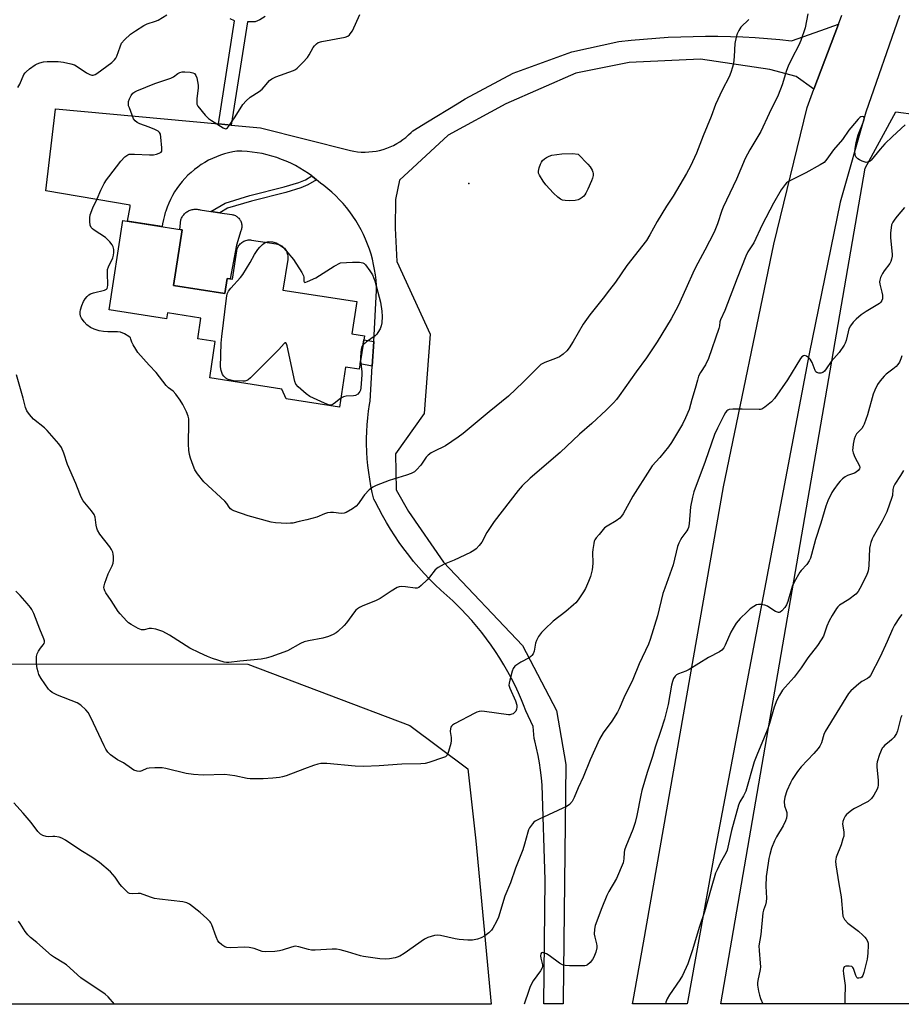
# Model space of a CAD drawing. Units: inches. Extents: x 1195770 to 1201772, y 553456 to 557457.
# Drawn here: x 1197177 to 1197518, y 553456 to 553837 of the extents above; entities that cross this region are included whole.
import ezdxf

# ---------------------------------------------------------------- set-up
doc = ezdxf.new("R2010")
doc.units = ezdxf.units.IN
doc.header["$MEASUREMENT"] = 0
for name, color, linetype in [('BLDG-Footprint', 5, 'Continuous'), ('CULTRL-Pad', 6, 'Continuous'), ('ELEV-Spot Elevation', 7, 'Continuous'), ('NTRL-Trees', 3, 'Continuous'), ('TRANS-Driveway', 251, 'Continuous'), ('TRANS-Non Street Sidewalk', 7, 'Continuous'), ('TRANS-Road', 130, 'Continuous'), ('Undefined', 1, 'Continuous')]:
    doc.layers.add(name, color=color, linetype=linetype)

msp = doc.modelspace()

# ---------------------------------------------------------------- linework, layer by layer
at = {"layer": 'BLDG-Footprint', "elevation": 543.02}
msp.add_lwpolyline([(1197236.39, 553733.89), (1197256.31, 553730.81), (1197257.2, 553736.59), (1197259.18, 553736.29), (1197260.87, 553747.25), (1197260.96, 553747.68), (1197261.08, 553748.1), (1197261.24, 553748.51), (1197261.44, 553748.9), (1197261.66, 553749.28), (1197261.92, 553749.63), (1197262.21, 553749.96), (1197262.53, 553750.27), (1197262.87, 553750.54), (1197263.24, 553750.78), (1197263.62, 553751), (1197264.03, 553751.17), (1197264.44, 553751.31), (1197264.87, 553751.42), (1197265.3, 553751.48), (1197265.74, 553751.51), (1197266.18, 553751.5), (1197266.62, 553751.45), (1197276.16, 553749.98), (1197276.61, 553749.89), (1197277.05, 553749.76), (1197277.48, 553749.59), (1197277.89, 553749.39), (1197278.28, 553749.15), (1197278.66, 553748.88), (1197279, 553748.58), (1197279.32, 553748.25), (1197279.61, 553747.89), (1197279.86, 553747.51), (1197280.08, 553747.1), (1197280.27, 553746.68), (1197280.41, 553746.25), (1197280.52, 553745.8), (1197280.59, 553745.35), (1197280.62, 553744.89), (1197280.61, 553744.43), (1197280.56, 553743.97), (1197278.73, 553732.09), (1197307.22, 553727.69), (1197305.28, 553715.14), (1197310.2, 553714.38), (1197308.22, 553701.56), (1197302.94, 553702.38), (1197300.54, 553686.87), (1197280.02, 553690.03), (1197278.25, 553693.85), (1197250.42, 553698.15), (1197252.59, 553712.26), (1197245.79, 553713.31), (1197247.02, 553721.28), (1197234.08, 553723.28), (1197233.74, 553721.06), (1197211.54, 553724.48), (1197216.87, 553758.98), (1197239.72, 553755.45)], close=True, dxfattribs=at)
at = {"layer": 'CULTRL-Pad'}
msp.add_lwpolyline([(1197260.81, 553749.52), (1197258.29, 553736.42), (1197257.2, 553736.59), (1197256.31, 553730.81), (1197236.39, 553733.89), (1197239.72, 553755.45), (1197238.91, 553755.58), (1197239.32, 553759.23), (1197239.44, 553759.59), (1197239.59, 553759.94), (1197239.77, 553760.29), (1197239.96, 553760.62), (1197240.18, 553760.94), (1197240.42, 553761.24), (1197240.67, 553761.53), (1197240.95, 553761.8), (1197241.24, 553762.05), (1197241.54, 553762.29), (1197241.87, 553762.5), (1197242.2, 553762.69), (1197242.55, 553762.86), (1197242.9, 553763.01), (1197243.27, 553763.13), (1197243.64, 553763.23), (1197244.02, 553763.31), (1197244.4, 553763.36), (1197244.78, 553763.38), (1197245.17, 553763.38), (1197245.55, 553763.36), (1197245.93, 553763.31), (1197246.31, 553763.24), (1197246.68, 553763.14), (1197250.84, 553762.52), (1197254.34, 553762), (1197259, 553761.3), (1197259.34, 553761.24), (1197259.68, 553761.14), (1197260.01, 553761.03), (1197260.33, 553760.89), (1197260.63, 553760.72), (1197260.92, 553760.53), (1197261.2, 553760.32), (1197261.46, 553760.09), (1197261.7, 553759.84), (1197261.92, 553759.57), (1197262.12, 553759.29), (1197262.3, 553758.99), (1197262.46, 553758.68), (1197262.59, 553758.36), (1197262.69, 553758.03), (1197262.77, 553757.69), (1197262.83, 553757.34), (1197262.85, 553757), (1197262.85, 553756.65), (1197262.83, 553756.3), (1197262.77, 553755.96), (1197262.69, 553755.62), (1197262.59, 553755.29), (1197262.46, 553754.97)], close=True, dxfattribs=at)
at = {"layer": 'ELEV-Spot Elevation'}
msp.add_point((1197350.57, 553773.24, 543.66), dxfattribs=at)
at = {"layer": 'NTRL-Trees'}
msp.add_lwpolyline([(1197582.98, 553456.29), (1197447.86, 553456.25), (1197503.69, 553779.28), (1197515.49, 553800.93), (1197531.24, 553798.96), (1197564.94, 553781.6), (1197596.18, 553765.51), (1197632.77, 553738.58), (1197616.11, 553621.91)], close=True, dxfattribs=at)
msp.add_lwpolyline([(1197141.57, 553587.63), (1197265.17, 553587.58), (1197327.78, 553563.88), (1197350.2, 553547.08), (1197353.24, 553519.3), (1197359.15, 553456.23), (1196927.58, 553456.12)], dxfattribs=at)
at = {"layer": 'TRANS-Driveway'}
msp.add_lwpolyline([(1197483.83, 553809.79), (1197476.99, 553814.68), (1197466.83, 553817.32), (1197440.08, 553821.33), (1197412.51, 553820.05), (1197391.93, 553815.88), (1197364.79, 553804.14), (1197342.57, 553791.94), (1197323.7, 553774.55), (1197322.16, 553767.08), (1197322.12, 553756.06), (1197322.68, 553743.18), (1197335.58, 553715.04), (1197333.33, 553684.45), (1197322.22, 553668.8), (1197322.48, 553654.95), (1197327.25, 553646.5), (1197340.72, 553626.92), (1197371.25, 553594.8), (1197384.45, 553569.6), (1197388.06, 553548.75), (1197387.05, 553457.64), (1197387.05, 553457.53), (1197387.05, 553456.24), (1197379.55, 553456.24), (1197380.04, 553504.23), (1197378.89, 553540.8), (1197378.6, 553543.69), (1197378.23, 553546.58), (1197377.79, 553549.45), (1197377.29, 553552.31), (1197376.7, 553555.16), (1197376.05, 553557.99), (1197375.82, 553558.89), (1197375.39, 553563.53), (1197372.6, 553569.46), (1197371.72, 553571.82), (1197370.96, 553573.77), (1197369.73, 553576.54), (1197368.43, 553579.28), (1197367.06, 553581.98), (1197365.61, 553584.65), (1197364.1, 553587.27), (1197362.52, 553589.86), (1197360.87, 553592.4), (1197359.15, 553594.9), (1197357.37, 553597.36), (1197355.53, 553599.76), (1197353.62, 553602.12), (1197351.65, 553604.42), (1197349.62, 553606.67), (1197347.53, 553608.87), (1197345.38, 553611.01), (1197344.31, 553612.05), (1197341.99, 553614.05), (1197339.72, 553616.11), (1197337.51, 553618.23), (1197335.35, 553620.41), (1197333.25, 553622.64), (1197331.21, 553624.93), (1197329.23, 553627.27), (1197327.31, 553629.66), (1197325.46, 553632.1), (1197323.66, 553634.58), (1197321.94, 553637.12), (1197320.28, 553639.7), (1197318.69, 553642.32), (1197317.17, 553644.98), (1197315.71, 553647.68), (1197314.33, 553650.41), (1197313.89, 553651.34), (1197313.26, 553653.89), (1197312.72, 553656.46), (1197312.25, 553659.06), (1197311.86, 553661.66), (1197311.54, 553664.27), (1197311.31, 553666.9), (1197311.15, 553669.53), (1197311.13, 553670.06), (1197311.07, 553672.17), (1197311.06, 553674.8), (1197311.14, 553677.44), (1197311.29, 553680.08), (1197311.52, 553682.7), (1197311.83, 553685.33), (1197312.22, 553687.94), (1197312.44, 553689.24), (1197313.23, 553702.67), (1197313.78, 553712.19), (1197314.93, 553731.9), (1197314.86, 553733.94), (1197314.7, 553735.98), (1197314.47, 553738.02), (1197314.16, 553740.04), (1197313.77, 553742.04), (1197313.3, 553744.03), (1197312.75, 553746), (1197312.13, 553747.95), (1197311.43, 553749.87), (1197310.66, 553751.76), (1197309.81, 553753.62), (1197308.89, 553755.45), (1197307.9, 553757.24), (1197306.84, 553758.99), (1197305.72, 553760.69), (1197304.52, 553762.36), (1197303.27, 553763.97), (1197301.95, 553765.53), (1197300.57, 553767.04), (1197299.13, 553768.49), (1197297.64, 553769.89), (1197296.09, 553771.23), (1197294.5, 553772.51), (1197293.18, 553773.48), (1197291.7, 553774.76), (1197290.16, 553775.98), (1197289.86, 553776.2), (1197288.58, 553777.14), (1197286.95, 553778.23), (1197285.27, 553779.25), (1197283.56, 553780.2), (1197281.81, 553781.09), (1197280.02, 553781.9), (1197278.2, 553782.63), (1197276.36, 553783.3), (1197274.49, 553783.88), (1197272.59, 553784.39), (1197270.68, 553784.83), (1197268.75, 553785.18), (1197266.81, 553785.45), (1197264.86, 553785.65), (1197262.9, 553785.76), (1197260.94, 553785.8), (1197259.32, 553785.53), (1197257.71, 553785.17), (1197256.11, 553784.74), (1197254.54, 553784.23), (1197253, 553783.65), (1197251.48, 553782.99), (1197250, 553782.26), (1197248.56, 553781.46), (1197247.16, 553780.59), (1197245.8, 553779.65), (1197244.49, 553778.65), (1197243.23, 553777.58), (1197242.02, 553776.46), (1197240.86, 553775.28), (1197239.77, 553774.04), (1197238.74, 553772.75), (1197237.77, 553771.42), (1197236.87, 553770.04), (1197236.03, 553768.61), (1197235.27, 553767.15), (1197234.57, 553765.65), (1197233.95, 553764.12), (1197233.41, 553762.57), (1197233.26, 553762.09), (1197232.94, 553760.98), (1197232.54, 553759.38), (1197232.23, 553757.76), (1197232.07, 553756.63), (1197218.62, 553758.71), (1197219.65, 553764.31), (1197219.75, 553764.86), (1197187.09, 553770.47), (1197190.82, 553802.02), (1197190.84, 553802.17), (1197253.87, 553796.3), (1197258.72, 553795.85), (1197270.04, 553794.8), (1197304.77, 553786.01), (1197306.17, 553785.74), (1197307.58, 553785.56), (1197308.89, 553785.46), (1197309, 553785.45), (1197310.43, 553785.42), (1197311.85, 553785.48), (1197313.27, 553785.61), (1197314.68, 553785.82), (1197316.08, 553786.11), (1197317.45, 553786.48), (1197318.81, 553786.93), (1197320.13, 553787.45), (1197321.43, 553788.04), (1197322.69, 553788.71), (1197323.91, 553789.44), (1197325.09, 553790.24), (1197326.22, 553791.11), (1197327.3, 553792.04), (1197328.33, 553793.03), (1197328.94, 553793.69), (1197334.59, 553797.13), (1197346, 553804.06), (1197349.13, 553805.97), (1197367.66, 553815.92), (1197390.32, 553824.12), (1197408.48, 553828.12), (1197413.25, 553828.66), (1197418.03, 553829.12), (1197422.82, 553829.5), (1197427.61, 553829.8), (1197432.41, 553830.02), (1197437.21, 553830.16), (1197442.01, 553830.22), (1197446.81, 553830.2), (1197451.61, 553830.1), (1197456.41, 553829.92), (1197461.21, 553829.66), (1197466, 553829.32), (1197470.78, 553828.9), (1197475.21, 553828.44), (1197486.5, 553832.38), (1197493.37, 553834.89)], close=True, dxfattribs=at)
at = {"layer": 'TRANS-Non Street Sidewalk'}
for points in [[(1197291.7, 553774.76), (1197288.39, 553772.73), (1197285.65, 553771.66), (1197279.86, 553769.88), (1197266.53, 553766.48), (1197257.29, 553763.7), (1197254.34, 553762), (1197250.84, 553762.52), (1197256.42, 553765.72), (1197265.94, 553768.6), (1197279.22, 553771.98), (1197284.82, 553773.69), (1197287.46, 553774.73), (1197289.86, 553776.2), (1197290.16, 553775.98)], [(1197313.78, 553712.19), (1197313.23, 553702.67), (1197308.53, 553703.58), (1197309.98, 553712.92)]]:
    msp.add_lwpolyline(points, close=True, dxfattribs=at)
msp.add_polyline3d([(1197271.85, 553837.89, 0), (1197269.79, 553836.57, 0), (1197267.94, 553835.82, 0), (1197264.97, 553835.73, 0), (1197258.72, 553795.85, 0), (1197253.87, 553796.3, 0), (1197260.03, 553836.11, 0), (1197258.33, 553836.88, 0)], dxfattribs=at)
at = {"layer": 'TRANS-Road'}
msp.add_lwpolyline([(1197516.91, 553838.18), (1197503.9, 553800.91), (1197494.06, 553766.07), (1197482.04, 553707.45), (1197445.55, 553515.4), (1197435.17, 553457.53), (1197434.94, 553456.25), (1197413.8, 553456.24), (1197414.03, 553457.53), (1197418.04, 553479.82), (1197448.93, 553656.09), (1197468.37, 553749.81), (1197481.22, 553802.66), (1197483.83, 553809.79), (1197493.37, 553834.89), (1197494.66, 553838.29)], dxfattribs=at)
at = {"layer": 'Undefined'}
for points, elevation in [([(1197481.53, 553838.88), (1197480.56, 553833.47), (1197478.88, 553828.57), (1197478.1, 553826.74), (1197475.36, 553821.63), (1197473.94, 553818.57), (1197473.34, 553816.95), (1197471.57, 553811.42), (1197470.06, 553807.43), (1197466.61, 553800.35), (1197463.35, 553793.34), (1197459.15, 553786.35), (1197457.3, 553782.98), (1197453.95, 553775.02), (1197448.81, 553764.17), (1197448.29, 553762.81), (1197446.64, 553757.74), (1197445.37, 553754.5), (1197441.79, 553747.58), (1197438.98, 553742.45), (1197437.65, 553739.86), (1197434.45, 553732.53), (1197431.42, 553726.02), (1197428.75, 553720.99), (1197423.3, 553712.06), (1197419.18, 553705.92), (1197415.22, 553700.52), (1197408.64, 553691.28), (1197407.56, 553689.88), (1197406.41, 553688.57), (1197403.65, 553685.71), (1197398.13, 553680.51), (1197393.27, 553676.47), (1197385.81, 553669.3), (1197374.23, 553659.49), (1197371.1, 553656.44), (1197369.57, 553654.61), (1197360.32, 553642.64), (1197357.52, 553638.49), (1197355.52, 553634.71), (1197354.51, 553633.37), (1197353.39, 553632.13), (1197352.5, 553631.45), (1197351.22, 553630.76), (1197344.89, 553627.73), (1197341.05, 553626.25), (1197338.65, 553624.89), (1197337.59, 553623.98), (1197335.37, 553621.23), (1197334.4, 553620.17), (1197332.15, 553617.94), (1197331.29, 553617.24), (1197330.58, 553616.96), (1197329.78, 553616.94), (1197326.1, 553617.49), (1197324.71, 553617.59), (1197323.66, 553617.48), (1197322.85, 553617.17), (1197320.57, 553615.8), (1197316.35, 553612.91), (1197314.77, 553612.17), (1197309.35, 553609.91), (1197308.31, 553609.39), (1197307.58, 553608.92), (1197306.9, 553608.38), (1197306.31, 553607.75), (1197303.28, 553603.55), (1197302.34, 553602.45), (1197299.94, 553600.24), (1197299.25, 553599.72), (1197298.08, 553599.02), (1197296.3, 553598.23), (1197294.11, 553597.57), (1197288.57, 553596.63), (1197286.97, 553596.2), (1197285.51, 553595.56), (1197280.43, 553592.76), (1197273.99, 553590.42), (1197272.29, 553589.88), (1197270.29, 553589.51), (1197262.02, 553588.76), (1197257.85, 553588.14), (1197256.94, 553588.18), (1197256.07, 553588.37), (1197251.5, 553589.76), (1197249.61, 553590.5), (1197246.47, 553591.91), (1197242.81, 553593.79), (1197234.92, 553598.7), (1197232.37, 553600.14), (1197229.62, 553601.03), (1197227.95, 553601.39), (1197227.06, 553601.36), (1197225.16, 553600.86), (1197224.07, 553600.86), (1197222.78, 553601.36), (1197220.03, 553602.92), (1197219.08, 553603.56), (1197218.42, 553604.15), (1197215.77, 553607), (1197215.08, 553607.96), (1197212.37, 553612.22), (1197210.25, 553615.11), (1197209.88, 553615.87), (1197209.63, 553616.67), (1197209.56, 553617.21), (1197209.61, 553617.77), (1197209.91, 553618.89), (1197211.21, 553622.51), (1197212.75, 553625.56), (1197213.15, 553626.6), (1197213.29, 553627.74), (1197213.26, 553629.19), (1197213.17, 553630.05), (1197212.93, 553630.86), (1197212.45, 553631.86), (1197211.83, 553632.84), (1197208.02, 553637.8), (1197207.07, 553639.28), (1197206.8, 553640.1), (1197206.55, 553641.25), (1197206.12, 553644.4), (1197205.72, 553645.44), (1197204.71, 553646.86), (1197201.59, 553650.69), (1197200.73, 553652.12), (1197200.18, 553653.42), (1197198.73, 553657.42), (1197195.47, 553664.71), (1197194.1, 553669.13), (1197193.2, 553671.29), (1197192.18, 553672.71), (1197187.67, 553677.83), (1197186.61, 553678.82), (1197182.36, 553682.29), (1197180.79, 553684.06), (1197179.75, 553685.48), (1197179.25, 553686.7), (1197178.39, 553690.34), (1197175.8, 553699.34)], 540), ([(1197176.28, 553810.42), (1197177.01, 553811.62), (1197178.66, 553815.38), (1197179.12, 553816.07), (1197179.51, 553816.48), (1197180.85, 553817.57), (1197182.98, 553819.1), (1197183.72, 553819.54), (1197184.79, 553819.95), (1197186.19, 553820.31), (1197187.66, 553820.45), (1197191.85, 553820.49), (1197193.91, 553820.22), (1197196.81, 553819.58), (1197198.19, 553819.11), (1197199.19, 553818.52), (1197202.85, 553816.04), (1197204.12, 553815.36), (1197204.89, 553815.21), (1197205.4, 553815.21), (1197206.11, 553815.41), (1197206.78, 553815.78), (1197212.6, 553820.05), (1197213.61, 553821.02), (1197214.11, 553821.71), (1197214.5, 553822.5), (1197215.79, 553826.14), (1197216.4, 553827.47), (1197217.52, 553828.8), (1197219.85, 553831.03), (1197221.73, 553832.34), (1197224.91, 553834.36), (1197226.22, 553834.95), (1197229.44, 553836.03), (1197230.5, 553836.47), (1197233.87, 553838.42)], 540), ([(1197458.74, 553836.63), (1197455.67, 553833.66), (1197454.88, 553832.47), (1197454.24, 553831.19), (1197453.83, 553829.85), (1197453.36, 553827.36), (1197453.07, 553822.33), (1197452.75, 553819.69), (1197452.44, 553818.29), (1197451.76, 553816.14), (1197451.08, 553814.55), (1197448.47, 553809.33), (1197445.83, 553803.8), (1197444.23, 553799.17), (1197441.14, 553791.77), (1197438.48, 553785.03), (1197436.24, 553780.05), (1197434.69, 553777.22), (1197429.46, 553768.39), (1197426.94, 553764.49), (1197423.36, 553758.67), (1197420.48, 553753.44), (1197419.17, 553751.32), (1197411.64, 553741.6), (1197407.25, 553735.13), (1197404.85, 553732.23), (1197402.46, 553729.02), (1197397.25, 553722.59), (1197394.75, 553718.92), (1197390.88, 553712.21), (1197389.29, 553709.74), (1197388.41, 553708.61), (1197386.94, 553707.3), (1197385.58, 553706.34), (1197384.09, 553705.67), (1197379.89, 553704.18), (1197379.1, 553703.79), (1197378.38, 553703.29), (1197371.5, 553696.55), (1197365.83, 553691.17), (1197358.37, 553685.1), (1197348.3, 553676.66), (1197346.39, 553675.26), (1197341.51, 553671.92), (1197340.73, 553671.5), (1197337.77, 553670.18), (1197336.04, 553669.16), (1197334.88, 553668.34), (1197334.12, 553667.51), (1197331.96, 553664.43), (1197330.38, 553662.67), (1197329.51, 553661.9), (1197328.29, 553661.26), (1197326.47, 553660.54), (1197319.73, 553658.55), (1197314.8, 553656.55), (1197313.47, 553655.92), (1197312.1, 553654.87), (1197310.24, 553653.02), (1197309.53, 553652.1), (1197307.92, 553649.66), (1197306.99, 553648.59), (1197305.62, 553647.6), (1197303.11, 553646.22), (1197302.33, 553645.92), (1197301.28, 553645.78), (1197298.24, 553646.11), (1197297.09, 553646.1), (1197295.95, 553645.98), (1197294.83, 553645.65), (1197291.8, 553644.4), (1197287.96, 553643.31), (1197285.03, 553642.74), (1197282.55, 553642.08), (1197281.7, 553641.98), (1197280.26, 553641.97), (1197275.91, 553642.13), (1197274.18, 553642.43), (1197265.28, 553644.84), (1197259.76, 553646.81), (1197259, 553647.21), (1197258.45, 553647.64), (1197257.98, 553648.23), (1197257.03, 553649.7), (1197256.24, 553650.58), (1197248.18, 553658.01), (1197245.7, 553661.09), (1197244.69, 553662.71), (1197244, 553664.33), (1197242.99, 553667.15), (1197242.66, 553668.57), (1197242.41, 553670.28), (1197242.25, 553672.61), (1197242.39, 553680.91), (1197242.3, 553682.3), (1197242.11, 553683.38), (1197241.48, 553685), (1197240.08, 553687.89), (1197239.01, 553689.57), (1197237.35, 553691.88), (1197236.25, 553693.1), (1197234.49, 553694.39), (1197233.65, 553695.2), (1197229.68, 553700.24), (1197226.97, 553703.07), (1197222.71, 553708.04), (1197221.85, 553709.22), (1197220.83, 553710.95), (1197220.36, 553711.96), (1197219.99, 553713.19), (1197219.78, 553713.64), (1197219.22, 553714.2), (1197217.5, 553715.21), (1197215.91, 553715.87), (1197214.79, 553716), (1197211.06, 553715.96), (1197209.34, 553716.06), (1197207.65, 553716.35), (1197205.73, 553716.99), (1197204.31, 553717.66), (1197202.89, 553718.73), (1197201.87, 553719.79), (1197200.87, 553721.23), (1197200.54, 553722.03), (1197200.33, 553722.87), (1197200.31, 553723.68), (1197200.46, 553724.5), (1197200.99, 553726.13), (1197201.68, 553727.71), (1197202.3, 553728.71), (1197203.04, 553729.65), (1197203.66, 553730.26), (1197204.39, 553730.68), (1197205.5, 553731.04), (1197209.83, 553732.07), (1197210.53, 553732.42), (1197210.81, 553732.78), (1197210.94, 553733.25), (1197211, 553734.07), (1197210.87, 553738.67), (1197210.98, 553740.03), (1197211.36, 553741.11), (1197213, 553744.54), (1197213.28, 553745.59), (1197213.44, 553746.66), (1197213.41, 553747.76), (1197213.13, 553748.86), (1197212.76, 553749.63), (1197211.85, 553750.76), (1197210.83, 553751.82), (1197210.16, 553752.39), (1197205.78, 553755.24), (1197205.12, 553755.78), (1197204.67, 553756.32), (1197204.27, 553757.25), (1197204.08, 553758.64), (1197204.06, 553760.05), (1197204.29, 553761.17), (1197205.3, 553763.9), (1197206.92, 553767.42), (1197208.32, 553770.68), (1197209.66, 553773.23), (1197210.56, 553774.68), (1197211.46, 553775.92), (1197216.1, 553781.98), (1197217.58, 553783.64), (1197218.81, 553784.41), (1197219.35, 553784.6), (1197219.91, 553784.69), (1197221.35, 553784.68), (1197227.22, 553784.33), (1197228.69, 553784.4), (1197229.85, 553784.65), (1197230.96, 553785), (1197231.63, 553785.38), (1197231.88, 553785.76), (1197231.97, 553786.24), (1197231.96, 553787.07), (1197231.55, 553791.19), (1197231.37, 553792.31), (1197231.06, 553793.03), (1197230.48, 553793.53), (1197229.22, 553794.17), (1197227.08, 553795.06), (1197223.49, 553796.36), (1197222.43, 553796.82), (1197221.59, 553797.45), (1197221, 553798.34), (1197219.37, 553802.5), (1197219.11, 553803.35), (1197218.99, 553804.12), (1197219.09, 553804.92), (1197219.48, 553805.99), (1197220.11, 553807.29), (1197220.75, 553808.19), (1197221.43, 553808.67), (1197222.21, 553809.05), (1197229.23, 553811.98), (1197235.41, 553813.98), (1197236.39, 553814.53), (1197238.13, 553815.84), (1197238.91, 553816.22), (1197239.74, 553816.43), (1197240.86, 553816.46), (1197242.85, 553816.32), (1197243.91, 553816.1), (1197244.51, 553815.74), (1197245.07, 553815.02), (1197245.43, 553814.11), (1197245.72, 553812.71), (1197245.91, 553811.24), (1197245.95, 553810.08), (1197245.48, 553806.17), (1197245.4, 553804.76), (1197245.5, 553803.96), (1197245.86, 553803.23), (1197248.73, 553799.64), (1197249.93, 553798.42), (1197251.12, 553797.58), (1197255.58, 553794.76), (1197256.51, 553794.4), (1197256.94, 553794.49), (1197257.24, 553794.75), (1197257.71, 553795.35), (1197260.24, 553799.03), (1197263.18, 553803.79), (1197264.53, 553805.29), (1197266.1, 553806.61), (1197269.5, 553808.88), (1197270.66, 553809.76), (1197271.46, 553810.59), (1197273.55, 553813.04), (1197274.42, 553813.77), (1197275.98, 553814.48), (1197282.75, 553817), (1197283.52, 553817.37), (1197284.22, 553817.85), (1197286.47, 553820.1), (1197288.23, 553822.02), (1197288.86, 553823), (1197290.39, 553825.88), (1197290.89, 553826.55), (1197291.68, 553827.31), (1197292.37, 553827.74), (1197293.75, 553828.14), (1197302.73, 553829.84), (1197303.78, 553830.23), (1197304.41, 553830.73), (1197305.13, 553831.58), (1197305.54, 553832.25), (1197308.38, 553838.61)], 542), ([(1197519.19, 553795.93), (1197514.25, 553791.43), (1197511.27, 553788.58), (1197509.43, 553786.52), (1197506.03, 553782.36), (1197505.61, 553781.98), (1197505.14, 553781.69), (1197504.64, 553781.52), (1197504.11, 553781.47), (1197503.32, 553781.62), (1197502.54, 553781.91), (1197501.52, 553782.38), (1197500.82, 553782.81), (1197500.13, 553783.57), (1197499.91, 553784.02), (1197499.77, 553784.52), (1197499.75, 553785.63), (1197499.94, 553787.62), (1197500.16, 553789.01), (1197500.57, 553790.72), (1197501.01, 553792.12), (1197502.95, 553796.85), (1197503.34, 553798.08), (1197503.37, 553798.67), (1197503.19, 553799.11), (1197502.67, 553799.23), (1197502.01, 553799.04), (1197501.58, 553798.74), (1197500.96, 553798.15), (1197498.1, 553794.81), (1197497.39, 553793.88), (1197494.97, 553790.31), (1197491.43, 553786.25), (1197488.91, 553782.69), (1197487.79, 553781.42), (1197486.35, 553780.47), (1197480.7, 553777.4), (1197474.04, 553774.06), (1197473.35, 553773.54), (1197472.76, 553772.93), (1197471.19, 553770.87), (1197468.3, 553765.7), (1197463.85, 553757.3), (1197460.64, 553750.33), (1197458.38, 553746.88), (1197457.57, 553745.25), (1197454.21, 553736.76), (1197449.41, 553724.2), (1197447.81, 553720.67), (1197447.59, 553719.88), (1197447.4, 553718.32), (1197447.14, 553717.24), (1197443.15, 553705.73), (1197441.99, 553703.25), (1197440.01, 553700.21), (1197439.34, 553698.88), (1197438.86, 553697.36), (1197438.04, 553694.02), (1197436.73, 553689.89), (1197435.64, 553685.95), (1197434.26, 553682.68), (1197433.12, 553680.27), (1197428.84, 553673.27), (1197427.71, 553671.55), (1197424.34, 553667.38), (1197421.45, 553664.2), (1197420.43, 553662.77), (1197413.91, 553652.44), (1197410.21, 553645.71), (1197409.58, 553644.72), (1197408.83, 553643.91), (1197407.52, 553642.91), (1197403.95, 553640.9), (1197403.02, 553640.21), (1197400.87, 553637.72), (1197399.76, 553636.31), (1197399.28, 553635.58), (1197399.04, 553635.05), (1197398.81, 553634.22), (1197398.45, 553631.92), (1197398.39, 553630.74), (1197398.46, 553626.6), (1197398.39, 553625.14), (1197398.17, 553624), (1197397.5, 553621.46), (1197396.84, 553619.51), (1197395.57, 553616.81), (1197394.82, 553615.57), (1197392.74, 553612.46), (1197391.87, 553611.32), (1197391.05, 553610.53), (1197387.97, 553607.97), (1197383.11, 553604.16), (1197379.86, 553601.11), (1197378.63, 553599.83), (1197377.47, 553598.2), (1197376.65, 553596.71), (1197376.35, 553595.63), (1197375.73, 553592.59), (1197375.35, 553591.58), (1197374.93, 553590.91), (1197374.52, 553590.53), (1197373.8, 553590.04), (1197370.63, 553588.32), (1197369.43, 553587.56), (1197368.37, 553586.73), (1197367.71, 553585.91), (1197367.29, 553584.84), (1197366.36, 553581.41), (1197366.11, 553580.27), (1197366.06, 553579.43), (1197366.35, 553578.32), (1197368.55, 553573.37), (1197369.05, 553571.77), (1197369.12, 553570.98), (1197369, 553570.19), (1197368.66, 553569.44), (1197368.12, 553568.77), (1197367.69, 553568.42), (1197367.21, 553568.19), (1197366.43, 553568), (1197365.9, 553567.98), (1197356.56, 553569.26), (1197355.38, 553569.36), (1197354.51, 553569.32), (1197353.69, 553569.06), (1197352.9, 553568.68), (1197344.97, 553564.5), (1197344.25, 553564.03), (1197343.86, 553563.65), (1197343.6, 553563.19), (1197343.43, 553562.67), (1197343.34, 553561.55), (1197343.77, 553559.22), (1197343.78, 553558.07), (1197343.55, 553556.95), (1197342.74, 553553.87), (1197342.48, 553553.06), (1197342.13, 553552.34), (1197341.54, 553551.81), (1197340.77, 553551.45), (1197335.09, 553549.57), (1197333.66, 553549.2), (1197331.96, 553549.07), (1197324.64, 553548.94), (1197315.84, 553548.23), (1197309.82, 553548.06), (1197306.57, 553548.19), (1197295.68, 553549.14), (1197294.52, 553549.19), (1197293.35, 553549.13), (1197292.21, 553548.93), (1197290.59, 553548.42), (1197287.1, 553547.17), (1197279.99, 553544.41), (1197278.61, 553543.96), (1197277.45, 553543.75), (1197274.79, 553543.46), (1197271.08, 553543.25), (1197267.55, 553543.2), (1197266.09, 553543.25), (1197264.96, 553543.43), (1197260.17, 553544.44), (1197256.31, 553544.96), (1197247.93, 553544.66), (1197244.17, 553544.9), (1197241.36, 553545.36), (1197233.51, 553547.29), (1197232.1, 553547.53), (1197229.25, 553547.52), (1197226.98, 553547.38), (1197226.15, 553547.18), (1197224.24, 553546.37), (1197223.41, 553546.14), (1197222.41, 553546.18), (1197221.17, 553546.59), (1197220.19, 553547.21), (1197217.09, 553549.41), (1197214.81, 553550.61), (1197213.85, 553551.21), (1197212.06, 553552.57), (1197211.06, 553553.54), (1197210.26, 553554.7), (1197209.59, 553555.97), (1197204.53, 553566.97), (1197203.42, 553568.89), (1197202.55, 553569.97), (1197200.61, 553571.68), (1197199.2, 553572.63), (1197191.57, 553575.56), (1197190.52, 553576.05), (1197189.59, 553576.63), (1197188.74, 553577.31), (1197188.17, 553577.95), (1197185.29, 553582.03), (1197184.43, 553583.53), (1197184.08, 553584.59), (1197183.74, 553585.94), (1197183.56, 553587.63), (1197183.55, 553590.5), (1197183.76, 553591.59), (1197184.23, 553592.59), (1197184.99, 553593.77), (1197186.04, 553594.98), (1197186.46, 553595.58), (1197186.58, 553596.03), (1197186.55, 553596.53), (1197186.32, 553597.3), (1197184.76, 553601.07), (1197182.45, 553607.11), (1197181.71, 553608.68), (1197181.23, 553609.4), (1197179.94, 553610.98), (1197177.17, 553614.1), (1197175.56, 553615.81)], 538), ([(1197518.86, 553764), (1197516.01, 553760.66), (1197515.15, 553759.53), (1197514.37, 553758.34), (1197513.92, 553757.32), (1197513.68, 553756.22), (1197513.45, 553754.24), (1197513.46, 553752.24), (1197514.09, 553745.98), (1197514.07, 553745.16), (1197513.88, 553744.03), (1197513.64, 553743.21), (1197513.25, 553742.44), (1197510.97, 553739.52), (1197510.36, 553738.58), (1197509.63, 553737.02), (1197509.33, 553735.97), (1197509.28, 553735.24), (1197509.36, 553734.42), (1197510.18, 553731.27), (1197510.39, 553730.13), (1197510.41, 553728.76), (1197510.19, 553728.03), (1197509.76, 553727.4), (1197509.17, 553726.9), (1197504.08, 553723.84), (1197502.15, 553722.55), (1197500.16, 553720.91), (1197499, 553719.71), (1197498.07, 553718.35), (1197497.43, 553717.14), (1197497.09, 553716.03), (1197496.3, 553712.62), (1197495.94, 553711.56), (1197495.56, 553710.81), (1197493.59, 553708.02), (1197490.49, 553704.55), (1197488.6, 553701.64), (1197487.92, 553700.77), (1197487.32, 553700.3), (1197486.54, 553700.05), (1197485.73, 553700.01), (1197485.02, 553700.21), (1197484.69, 553700.53), (1197484.43, 553700.97), (1197483.19, 553704.14), (1197482.5, 553705.41), (1197481.92, 553705.99), (1197481.02, 553706.59), (1197480.32, 553706.8), (1197479.86, 553706.71), (1197479.25, 553706.3), (1197478.73, 553705.66), (1197473.69, 553697.42), (1197468.65, 553690.26), (1197467.49, 553688.95), (1197464.98, 553686.91), (1197463.78, 553686.14), (1197463.25, 553685.97), (1197462.69, 553685.9), (1197456.19, 553686.14), (1197452.6, 553686.08), (1197451.17, 553685.93), (1197450.67, 553685.74), (1197450.28, 553685.44), (1197449.78, 553684.85), (1197449.04, 553683.7), (1197446.58, 553678.81), (1197445.5, 553676.26), (1197441.84, 553665.88), (1197437.54, 553654.12), (1197437, 553652.12), (1197436.22, 553648.35), (1197435.65, 553641.73), (1197435.4, 553640.4), (1197435.14, 553639.74), (1197434.74, 553639.04), (1197432.88, 553636.52), (1197432.27, 553635.57), (1197431.64, 553634.31), (1197431.12, 553633), (1197429.53, 553626), (1197426.22, 553616.97), (1197425.52, 553614.85), (1197423.4, 553606.25), (1197420.65, 553597.04), (1197419.93, 553595.24), (1197416.42, 553587.7), (1197413.96, 553581.62), (1197410.49, 553574.51), (1197408.59, 553570.32), (1197407.93, 553569.03), (1197405.76, 553565.52), (1197402.42, 553560.97), (1197401.01, 553558.55), (1197397.38, 553550.53), (1197394.71, 553543.87), (1197392.85, 553539.77), (1197391.3, 553536.03), (1197390.44, 553534.5), (1197389.5, 553533.37), (1197388.54, 553532.7), (1197377.72, 553527.67), (1197376.15, 553526.86), (1197375.68, 553526.52), (1197375.11, 553525.92), (1197374.01, 553524.27), (1197373.65, 553523.51), (1197373.38, 553522.69), (1197372.1, 553517.97), (1197371.4, 553515.77), (1197368.56, 553508.72), (1197366.61, 553503.09), (1197364.51, 553497.85), (1197361.95, 553489.75), (1197361.2, 553488.14), (1197359.78, 553485.52), (1197359.27, 553484.81), (1197358.29, 553483.8), (1197356.78, 553482.52), (1197355.37, 553481.76), (1197353.84, 553481.25), (1197351.95, 553480.95), (1197350.22, 553480.96), (1197346.75, 553481.16), (1197345.32, 553481.42), (1197339.62, 553482.77), (1197338.36, 553482.87), (1197337.26, 553482.71), (1197334.74, 553481.9), (1197333.43, 553481.27), (1197325.58, 553475.78), (1197323.91, 553474.77), (1197322.88, 553474.34), (1197322.07, 553474.11), (1197319.84, 553473.72), (1197318.16, 553473.53), (1197316.14, 553473.67), (1197309.79, 553474.57), (1197308.66, 553474.86), (1197303.65, 553476.44), (1197300.87, 553477.16), (1197299.46, 553477.38), (1197297.69, 553477.37), (1197291.22, 553477.04), (1197289.76, 553477.04), (1197288.61, 553477.25), (1197284.9, 553478.39), (1197283.47, 553478.54), (1197282.06, 553478.26), (1197278.47, 553477.02), (1197277.35, 553476.72), (1197275.61, 553476.54), (1197271.81, 553476.4), (1197270.66, 553476.54), (1197267.61, 553477.64), (1197265.65, 553478.09), (1197263.88, 553478.14), (1197258.53, 553478), (1197257.08, 553478.09), (1197256.31, 553478.37), (1197255.14, 553479.12), (1197254.07, 553480.02), (1197253.56, 553480.65), (1197252.89, 553482.15), (1197251.31, 553486.79), (1197250.92, 553487.55), (1197250.59, 553488), (1197249.37, 553489.24), (1197246.79, 553491.6), (1197242.6, 553494.81), (1197241.62, 553495.29), (1197240.01, 553495.66), (1197231.05, 553496.71), (1197229.07, 553497.01), (1197227.97, 553497.34), (1197224.74, 553498.6), (1197223.65, 553498.93), (1197222.79, 553499), (1197220.45, 553498.83), (1197219.4, 553499), (1197218.93, 553499.26), (1197218.28, 553499.78), (1197216.48, 553501.65), (1197215.74, 553502.56), (1197213.84, 553505.22), (1197212.03, 553507.25), (1197207.8, 553510.87), (1197204.9, 553512.92), (1197200.66, 553515.54), (1197194.73, 553519.55), (1197193.29, 553520.38), (1197192.26, 553520.7), (1197190.62, 553520.93), (1197189.8, 553520.96), (1197188.1, 553520.87), (1197187.28, 553520.93), (1197185.98, 553521.33), (1197185.03, 553521.84), (1197184.05, 553522.86), (1197181.42, 553526.32), (1197178.4, 553529.97), (1197174.76, 553533.91)], 536), ([(1197301.07, 553690.32), (1197298.97, 553688.61), (1197298.07, 553688.02), (1197297.61, 553687.8), (1197297.13, 553687.69), (1197296.35, 553687.79), (1197294.75, 553688.42), (1197289.15, 553690.98), (1197287.73, 553692), (1197284.6, 553694.72), (1197283.75, 553695.78), (1197283.33, 553696.83), (1197280.31, 553710.59), (1197280.09, 553711.35), (1197279.9, 553711.68), (1197279.78, 553711.76), (1197279.5, 553711.68), (1197279.17, 553711.41), (1197277.14, 553709.12), (1197275.89, 553707.83), (1197266.16, 553698.23), (1197265.29, 553697.46), (1197264.83, 553697.15), (1197264.05, 553696.91), (1197263.21, 553696.87), (1197259.68, 553697.08), (1197258.53, 553697.26), (1197257.55, 553697.62), (1197256.64, 553698.11), (1197255.82, 553698.82), (1197255.38, 553699.5), (1197254.82, 553701.08), (1197254.6, 553702.49), (1197254.91, 553711.57), (1197255.14, 553714.22), (1197256.91, 553728.96), (1197257.23, 553730.69), (1197257.72, 553731.68), (1197258.56, 553732.81), (1197262.3, 553736.99), (1197263.22, 553738.14), (1197266.1, 553742.82), (1197267.74, 553745.86), (1197269.01, 553747.75), (1197269.77, 553748.65), (1197270.82, 553749.71), (1197271.5, 553750.23), (1197272.17, 553750.6)], 544), ([(1197272.17, 553750.6), (1197272.68, 553750.78), (1197273.21, 553750.87), (1197274.66, 553750.75), (1197276.09, 553750.36), (1197277.34, 553749.65)], 544), ([(1197277.34, 553749.65), (1197278.67, 553748.63), (1197280.04, 553747.18)], 544), ([(1197280.04, 553747.18), (1197282.05, 553744.85), (1197282.77, 553743.9), (1197286.02, 553738.91), (1197286.67, 553737.61), (1197286.79, 553737.06), (1197286.83, 553735.55), (1197286.92, 553735.25), (1197287.14, 553735.1), (1197287.52, 553735.14), (1197288.23, 553735.4), (1197291.39, 553736.89), (1197298.53, 553741.33), (1197300.98, 553742.59), (1197305.64, 553742.96), (1197308.27, 553742.91), (1197309.65, 553742.65), (1197310.11, 553742.39), (1197310.68, 553741.82), (1197312.35, 553739.49), (1197313.28, 553738.04), (1197313.76, 553737.03), (1197314.22, 553735.71), (1197316.4, 553727.38), (1197316.95, 553723.95), (1197317.09, 553721.95), (1197316.87, 553719.4), (1197316.68, 553718.29), (1197316.25, 553717.1), (1197315.44, 553715.7), (1197314.96, 553715.06), (1197314.35, 553714.47), (1197310.97, 553712.09), (1197309.66, 553710.91)], 544), ([(1197309.66, 553710.91), (1197309.23, 553710.28), (1197308.94, 553709.23), (1197308.7, 553706.35), (1197308.72, 553704.8)], 544), ([(1197308.72, 553704.8), (1197309.16, 553700.51), (1197309.2, 553699.36), (1197308.81, 553694.32), (1197308.63, 553693.47), (1197308.42, 553692.97), (1197307.6, 553691.94), (1197306.77, 553691.36), (1197305.99, 553691.19), (1197303.16, 553691.1), (1197302.08, 553690.8), (1197301.07, 553690.32)], 544)]:
    msp.add_lwpolyline(points, dxfattribs=dict(at, elevation=elevation))
at = {"layer": 'Undefined', "elevation": 544}
msp.add_lwpolyline([(1197389.61, 553766.56), (1197387.81, 553766.67), (1197386.68, 553766.91), (1197385.91, 553767.27), (1197384.97, 553767.98), (1197383.21, 553769.6), (1197380.34, 553772.83), (1197379.26, 553774.21), (1197377.82, 553776.46), (1197377.49, 553777.23), (1197377.44, 553778.03), (1197377.76, 553779.39), (1197378.24, 553780.75), (1197378.59, 553781.53), (1197379.06, 553782.18), (1197379.82, 553782.89), (1197380.5, 553783.34), (1197381.56, 553783.84), (1197382.68, 553784.2), (1197386.49, 553784.77), (1197390.66, 553784.83), (1197392.76, 553784.62), (1197396.58, 553780.8), (1197397.44, 553779.67), (1197398.19, 553778.47), (1197398.52, 553777.73), (1197398.63, 553777.22), (1197398.6, 553776.43), (1197398.39, 553775.37), (1197397.98, 553774.28), (1197396.54, 553771.13), (1197395.79, 553769.6), (1197395.36, 553768.89), (1197395, 553768.46), (1197394.33, 553767.89), (1197393.6, 553767.4), (1197392.82, 553767.01), (1197391.68, 553766.74)], close=True, dxfattribs=at)
at = {"layer": 'Undefined'}
for points in [[(1197517.84, 553706.7, 534), (1197517.53, 553705.6, 534), (1197516.96, 553704.28, 534), (1197516.37, 553703.34, 534), (1197515.61, 553702.57, 534), (1197514.35, 553701.49, 534), (1197511.83, 553699.59, 534), (1197510.98, 553698.82, 534), (1197509.46, 553697.03, 534), (1197508.45, 553695.59, 534), (1197507.4, 553693.47, 534), (1197506.75, 553691.84, 534), (1197504.53, 553683.94, 534), (1197503.31, 553680.32, 534), (1197502.94, 553679.55, 534), (1197502.34, 553678.66, 534), (1197501.65, 553677.83, 534), (1197500.36, 553676.51, 534), (1197499.81, 553675.59, 534), (1197499.49, 553674.52, 534), (1197499.09, 553672.55, 534), (1197498.87, 553671.14, 534), (1197498.85, 553670.3, 534), (1197499.1, 553669.19, 534), (1197499.72, 553667.55, 534), (1197501.44, 553664.26, 534), (1197501.57, 553663.51, 534), (1197501.46, 553663.01, 534), (1197501.04, 553662.38, 534), (1197500.23, 553661.69, 534), (1197499.6, 553661.39, 534), (1197496.91, 553660.44, 534), (1197495.97, 553659.91, 534), (1197494.93, 553659.12, 534), (1197494.04, 553658.27, 534), (1197493.3, 553657.38, 534), (1197491.57, 553655.07, 534), (1197490.78, 553653.86, 534), (1197489.26, 553650.61, 534), (1197488.52, 553648.66, 534), (1197486.55, 553642.09, 534), (1197484.47, 553635.75, 534), (1197483.01, 553629.96, 534), (1197482.58, 553628.54, 534), (1197482.07, 553627.52, 534), (1197481.12, 553626.12, 534), (1197478.96, 553623.77, 534), (1197478.43, 553623.07, 534), (1197476.22, 553619.19, 534), (1197475.54, 553617.58, 534), (1197473.77, 553611.78, 534), (1197473.24, 553610.45, 534), (1197472.6, 553609.5, 534), (1197471.49, 553608.21, 534), (1197470.89, 553607.7, 534), (1197470.47, 553607.52, 534), (1197470.25, 553607.51, 534), (1197469.78, 553607.61, 534), (1197469.06, 553607.94, 534), (1197467.61, 553608.81, 534), (1197465.94, 553610.03, 534), (1197464.9, 553610.39, 534), (1197463.51, 553610.62, 534), (1197462.41, 553610.65, 534), (1197461.64, 553610.43, 534), (1197460.66, 553609.88, 534), (1197459.27, 553608.89, 534), (1197458.03, 553607.75, 534), (1197455.4, 553605.14, 534), (1197453.89, 553603.38, 534), (1197452.65, 553601.5, 534), (1197451.83, 553599.98, 534), (1197449.65, 553594.9, 534), (1197449.04, 553593.9, 534), (1197448.29, 553593.03, 534), (1197447.35, 553592.37, 534), (1197443.2, 553590.15, 534), (1197435.72, 553585.5, 534), (1197434.39, 553584.88, 534), (1197431.6, 553583.81, 534), (1197430.82, 553583.41, 534), (1197430.21, 553582.88, 534), (1197429.61, 553581.99, 534), (1197429.21, 553580.9, 534), (1197428.84, 553579.48, 534), (1197427.53, 553571.99, 534), (1197426.12, 553566.35, 534), (1197424.77, 553561.93, 534), (1197422.54, 553555.49, 534), (1197421.51, 553551.94, 534), (1197419.46, 553545.67, 534), (1197417.38, 553538.76, 534), (1197416.95, 553536.88, 534), (1197415.44, 553529.1, 534), (1197414.78, 553526.33, 534), (1197413.91, 553523.63, 534), (1197411.19, 553517.1, 534), (1197410.69, 553515.73, 534), (1197410.52, 553514.72, 534), (1197410.49, 553512.37, 534), (1197410.15, 553510.77, 534), (1197407.58, 553504.7, 534), (1197404.67, 553499.75, 534), (1197403.89, 553498.19, 534), (1197401.9, 553493.36, 534), (1197399.37, 553486.56, 534), (1197399.07, 553485.16, 534), (1197398.98, 553483.19, 534), (1197399.17, 553482.11, 534), (1197399.91, 553479.45, 534), (1197399.98, 553478.71, 534), (1197399.95, 553477.94, 534), (1197399.57, 553476.24, 534), (1197398.9, 553474.39, 534), (1197398.33, 553473.4, 534), (1197397.41, 553472.26, 534), (1197396.37, 553471.31, 534), (1197395.88, 553471.08, 534), (1197395.34, 553470.98, 534), (1197389.47, 553470.96, 534), (1197387.72, 553471.09, 534), (1197386.8, 553471.37, 534), (1197385.6, 553471.99, 534), (1197381.56, 553474.94, 534), (1197380.58, 553475.58, 534), (1197379.43, 553476.05, 534), (1197379.02, 553476.09, 534), (1197378.69, 553475.98, 534), (1197378.39, 553475.59, 534), (1197378.29, 553474.84, 534), (1197378.41, 553473.98, 534), (1197379.01, 553471.33, 534), (1197379.04, 553470.77, 534), (1197378.94, 553470.24, 534), (1197378.28, 553469.05, 534), (1197375.47, 553465.21, 534), (1197374.3, 553463.05, 534), (1197373.69, 553461.44, 534), (1197371.99, 553456.23, 534)], [(1197518.5, 553662.44, 532), (1197517.37, 553660.42, 532), (1197515.17, 553657.05, 532), (1197514.64, 553656.07, 532), (1197514.37, 553655.04, 532), (1197514.19, 553652.79, 532), (1197514.02, 553651.94, 532), (1197512.08, 553646.41, 532), (1197510.32, 553642.79, 532), (1197506.76, 553636.75, 532), (1197506.38, 553635.97, 532), (1197505.88, 553634.62, 532), (1197505.56, 553633.52, 532), (1197505.39, 553632.36, 532), (1197505.08, 553625.51, 532), (1197504.84, 553623.67, 532), (1197504.6, 553622.88, 532), (1197504.05, 553621.56, 532), (1197501.69, 553616.82, 532), (1197500.98, 553615.61, 532), (1197500.03, 553614.6, 532), (1197497.33, 553612.52, 532), (1197493.81, 553610.31, 532), (1197493.17, 553609.73, 532), (1197492.64, 553609.07, 532), (1197490.9, 553606.42, 532), (1197489.77, 553604.32, 532), (1197488.88, 553602.23, 532), (1197487.54, 553598.43, 532), (1197486.73, 553596.92, 532), (1197485.26, 553594.8, 532), (1197481.5, 553589.94, 532), (1197478.94, 553586.17, 532), (1197476.22, 553582.53, 532), (1197475.14, 553581.21, 532), (1197472.75, 553578.64, 532), (1197471.81, 553577.52, 532), (1197470.56, 553575.59, 532), (1197469.62, 553573.64, 532), (1197468.51, 553570.91, 532), (1197466.68, 553564.58, 532), (1197466.05, 553562.7, 532), (1197464.7, 553559.26, 532), (1197461.78, 553552.41, 532), (1197460.77, 553549.81, 532), (1197457.56, 553538.54, 532), (1197456.74, 553536.7, 532), (1197455.28, 553534.37, 532), (1197454.69, 553533.04, 532), (1197452, 553523.29, 532), (1197450.34, 553515.68, 532), (1197449.85, 553514.48, 532), (1197447.81, 553510.93, 532), (1197446.44, 553508.06, 532), (1197445.89, 553506.74, 532), (1197444.14, 553500.94, 532), (1197441.58, 553491.88, 532), (1197439.53, 553485.79, 532), (1197436.97, 553477.11, 532), (1197435.12, 553471.79, 532), (1197433.07, 553467.29, 532), (1197432.09, 553465.53, 532), (1197428.14, 553459.78, 532), (1197427.2, 553458.26, 532), (1197426.66, 553456.89, 532), (1197426.52, 553456.25, 532)], [(1197517.86, 553606.69, 530), (1197516.99, 553605.55, 530), (1197515.08, 553602.66, 530), (1197514.27, 553601.13, 530), (1197512.22, 553596.3, 530), (1197509.53, 553590.35, 530), (1197505.69, 553583.2, 530), (1197505.19, 553582.56, 530), (1197504.65, 553582.08, 530), (1197502.4, 553580.84, 530), (1197501.24, 553579.99, 530), (1197498.2, 553577.27, 530), (1197497.23, 553576.2, 530), (1197488.2, 553561.49, 530), (1197487.76, 553560.44, 530), (1197486.81, 553557.17, 530), (1197486.23, 553555.89, 530), (1197485.57, 553554.97, 530), (1197483.9, 553552.99, 530), (1197479.01, 553547.86, 530), (1197477.55, 553546.06, 530), (1197475.43, 553543.01, 530), (1197474.79, 553541.73, 530), (1197473.41, 553538.56, 530), (1197472.62, 553536.21, 530), (1197472.37, 553534.55, 530), (1197472.57, 553532.81, 530), (1197473.21, 553530.96, 530), (1197473.38, 553530.28, 530), (1197473.44, 553529.16, 530), (1197473.32, 553528.06, 530), (1197472.93, 553526.96, 530), (1197472.01, 553525.09, 530), (1197469.42, 553520.85, 530), (1197468.64, 553519.34, 530), (1197467.54, 553516.47, 530), (1197466.83, 553513.95, 530), (1197466.52, 553512.51, 530), (1197465.65, 553507.23, 530), (1197465.47, 553505.49, 530), (1197465.34, 553501.78, 530), (1197465.5, 553497.12, 530), (1197465.46, 553495.68, 530), (1197465.24, 553494.57, 530), (1197464.4, 553492.49, 530), (1197464.1, 553491.41, 530), (1197463.39, 553483.13, 530), (1197462.65, 553478.77, 530), (1197462.7, 553476.87, 530), (1197463.17, 553472.05, 530), (1197463.23, 553470.62, 530), (1197463.1, 553469.51, 530), (1197462.2, 553465.27, 530), (1197462.12, 553464.39, 530), (1197462.15, 553463.52, 530), (1197462.47, 553461.19, 530), (1197462.81, 553459.65, 530), (1197463.28, 553458.34, 530), (1197464.13, 553456.26, 530)], [(1197517.84, 553567.7, 528), (1197517.53, 553566.89, 528), (1197516.17, 553561.77, 528), (1197515.74, 553560.71, 528), (1197515.34, 553559.97, 528), (1197514.83, 553559.29, 528), (1197514.05, 553558.46, 528), (1197512.99, 553557.51, 528), (1197511.15, 553556.1, 528), (1197510.61, 553555.53, 528), (1197510.31, 553555.09, 528), (1197509.29, 553552.62, 528), (1197508.36, 553549.78, 528), (1197508.24, 553548.91, 528), (1197508.21, 553547.73, 528), (1197508.68, 553542.69, 528), (1197508.68, 553540.85, 528), (1197508.53, 553540.03, 528), (1197508.26, 553539.24, 528), (1197507.05, 553536.99, 528), (1197506.08, 553535.61, 528), (1197504.83, 553534.53, 528), (1197499.52, 553531.79, 528), (1197498.54, 553531.13, 528), (1197497.14, 553530.03, 528), (1197496.49, 553529.44, 528), (1197495.95, 553528.79, 528), (1197495.44, 553527.83, 528), (1197495.08, 553526.81, 528), (1197494.98, 553525.72, 528), (1197495.44, 553522.83, 528), (1197495.48, 553521.98, 528), (1197495.41, 553521.15, 528), (1197495.12, 553520, 528), (1197494.36, 553517.73, 528), (1197492.54, 553513.04, 528), (1197492.33, 553512.24, 528), (1197492.27, 553511.45, 528), (1197492.39, 553510, 528), (1197493.46, 553502.67, 528), (1197494.38, 553497.63, 528), (1197495.1, 553490.21, 528), (1197495.27, 553489.66, 528), (1197495.67, 553488.95, 528), (1197496.96, 553487.47, 528), (1197501.08, 553484.33, 528), (1197502.81, 553482.89, 528), (1197503.61, 553482.12, 528), (1197504.11, 553481.47, 528), (1197504.61, 553480.52, 528), (1197504.83, 553479.75, 528), (1197504.9, 553478.93, 528), (1197504.75, 553475.82, 528), (1197504.41, 553473.56, 528), (1197503.21, 553468.38, 528), (1197502.81, 553467.28, 528), (1197502.36, 553466.62, 528), (1197501.97, 553466.32, 528), (1197501.25, 553466.16, 528), (1197500.78, 553466.25, 528), (1197500.42, 553466.52, 528), (1197500.06, 553467.21, 528), (1197499.14, 553469.95, 528), (1197498.87, 553470.39, 528), (1197498.49, 553470.68, 528), (1197497.5, 553470.91, 528), (1197496.18, 553470.86, 528), (1197495.59, 553470.55, 528), (1197495.3, 553469.93, 528), (1197495.23, 553469.12, 528), (1197495.28, 553467.96, 528), (1197495.9, 553463.44, 528), (1197495.8, 553458.34, 528), (1197495.85, 553456.88, 528), (1197495.99, 553456.26, 528)], [(1197213.67, 553456.19, 534), (1197211.14, 553459.04, 534), (1197210.07, 553460.06, 534), (1197200.59, 553466.38, 534), (1197195.03, 553471.41, 534), (1197194.08, 553472.06, 534), (1197190.39, 553474.23, 534), (1197189.31, 553474.96, 534), (1197183.62, 553480.04, 534), (1197181.12, 553481.98, 534), (1197180.15, 553482.96, 534), (1197179.08, 553484.23, 534), (1197177.19, 553487.31, 534), (1197176.49, 553488.22, 534)]]:
    msp.add_polyline3d(points, dxfattribs=at)

doc.saveas('drawing.dxf')
